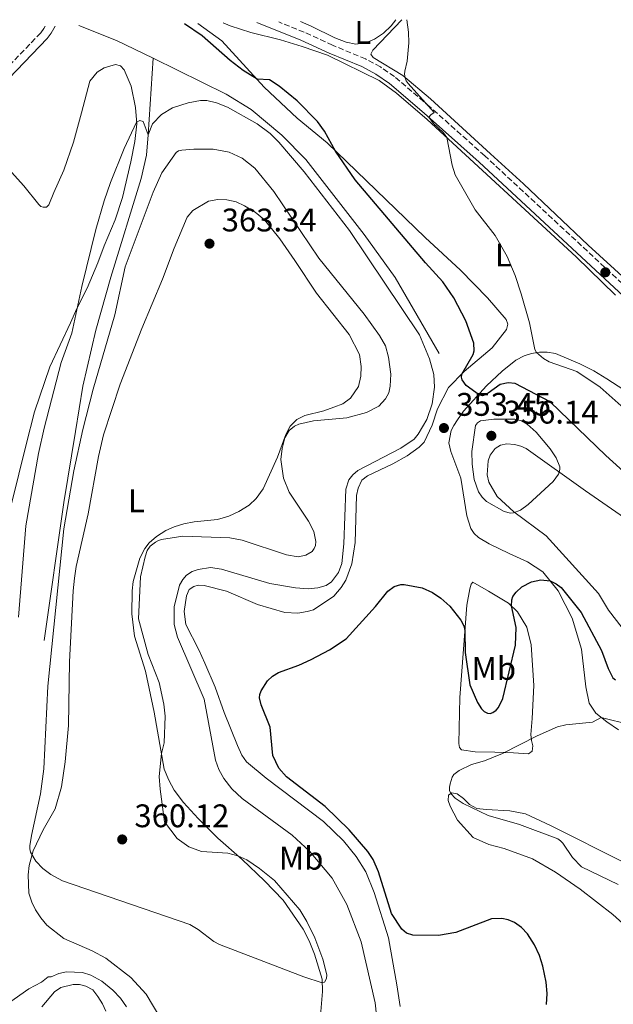
# Model space of a CAD drawing. Units: metres. Extents: x 625871 to 629371, y 4653218 to 4655593.
# Drawn here: x 628586 to 628768, y 4655280 to 4655582 of the extents above; entities that cross this region are included whole.
import ezdxf
from ezdxf.enums import TextEntityAlignment as Align

# ---------------------------------------------------------------- set-up
doc = ezdxf.new("R2010")
doc.units = ezdxf.units.M
doc.header["$MEASUREMENT"] = 0
doc.linetypes.add('DGN Style 3', pattern=[2.435890702152634, 1.739921930109024, -0.6959687720436097])
for name, color, linetype, lineweight in [('Acequia sin especificar', 4, 'Continuous', 0), ('Camino', 7, 'DGN Style 3', 0), ('Cota de punto acotado terreno', 7, 'Continuous', 0), ('Curva de nivel directora', 30, 'Continuous', 30), ('Curva de nivel intermedia', 30, 'Continuous', 0), ('Etiqueta de uso rústico', 92, 'Continuous', 0), ('Línea de cambio de uso (parcela vista)', 92, 'Continuous', 0), ('Margen derecho', 7, 'Continuous', 0), ('Punto acotado terreno (símbolo)', 7, 'Continuous', 0)]:
    doc.layers.add(name, color=color, linetype=linetype, lineweight=lineweight)
doc.styles.add('Style-Arial', font='arial.ttf')

# ---------------------------------------------------------------- blocks, each defined once
blk = doc.blocks.new('5PATER')
at = {"layer": 'Punto acotado terreno (símbolo)', "linetype": 'Continuous', "lineweight": 0}
h = blk.add_hatch(color=51, dxfattribs=at)
edge = h.paths.add_edge_path()
edge.add_ellipse((0, 0), major_axis=(-0.1095731443231308, -0.1110710700762829), ratio=0.9994222409660317, start_angle=0, end_angle=360)

msp = doc.modelspace()

# ---------------------------------------------------------------- linework, layer by layer
at = {"layer": 'Acequia sin especificar', "color": 4, "linetype": 'Continuous', "lineweight": 0, "extrusion": (-0.031664782475397, 0.01372140569557526, 0.9994043548917141), "elevation": 44327.40034881332, "flags": 128}
msp.add_lwpolyline([(-4521690.818014727, -1273518.204528903), (-4521691.361513525, -1273530.664709843), (-4521690.924145357, -1273543.124890784)], dxfattribs=at)
at = {"layer": 'Acequia sin especificar', "color": 4, "linetype": 'Continuous', "lineweight": 0}
for points in [[(628593.0599999997, 4655391.17, 358.429999999993), (628599.1100000005, 4655433.49, 358.6900000000023), (628602.6799999997, 4655455.279999999, 358.9900000000052), (628604.9500000002, 4655469.210000001, 358.4700000000012), (628608.9900000002, 4655486.390000001, 358.2599999999948), (628613.5099999999, 4655502.609999999, 358), (628622.8600000005, 4655532.82, 357.3099999999977), (628624.4800000006, 4655539.980000001, 356.7400000000052), (628625.0300000003, 4655546.220000001, 355), (628626.5099999999, 4655569.779999999, 351.9700000000012)], [(628714.3399999999, 4655479.220000001, 353.6999999999971), (628700.8799999999, 4655502.49, 353.3999999999942), (628691.3200000003, 4655515.66, 353.0099999999948), (628673.4000000004, 4655538.680000001, 352.8800000000047), (628666.0300000003, 4655546.189999999, 352.8000000000029), (628656.6100000005, 4655553.99, 352.7100000000065), (628649.0099999999, 4655558.779999999, 352.6699999999983), (628626.5099999999, 4655569.779999999, 351.9700000000012)]]:
    msp.add_polyline3d(points, dxfattribs=at)
at = {"layer": 'Camino', "color": 7, "linetype": 'DGN Style 3', "lineweight": 0}
for points in [[(628774.1799999992, 4655497.330000004, 340.4700000000011), (628728.3899999993, 4655539.830000003, 343.7100000000065), (628711.5399999983, 4655554.86, 345.1199999999953), (628700.6799999997, 4655564.120000001, 345.6900000000024), (628696.3199999989, 4655567.100000002, 345.75), (628691.7999999993, 4655569.539999999, 345.8899999999995), (628681.6700000018, 4655573.760000004, 346.0800000000019), (628672.949999998, 4655577.739999999, 346.4700000000012), (628665.1099999992, 4655580.890000002, 346.9999999999999)], [(628593.4299999991, 4655579.600000001, 350.6900000000023), (628593.02, 4655578.870000001, 350.6600000000036), (628592.0199999987, 4655577.540000001, 350.5800000000019), (628568.6499999977, 4655553.370000003, 349.8099999999977), (628564.5700000006, 4655550.090000001, 349.6199999999953), (628552.5599999988, 4655542.830000003, 348.7799999999988), (628548.1499999987, 4655539.820000002, 348.5500000000029), (628542.6799999992, 4655537.050000001, 347.6199999999954), (628541.6999999981, 4655536.850000001, 347.5), (628537.0399999977, 4655538.300000002, 347.3500000000058)]]:
    msp.add_polyline3d(points, dxfattribs=at)
at = {"layer": 'Curva de nivel directora', "color": 30, "linetype": 'Continuous', "lineweight": 30, "elevation": 350, "flags": 128}
for points in [[(628710.1399999991, 4655506.980000001), (628688.5999999987, 4655532.430000001), (628682.5999999995, 4655541.279999999), (628679.1500000005, 4655547.37), (628676.9899999991, 4655550.37), (628670.82, 4655556.74), (628665.279999999, 4655561.199999999), (628662.2699999983, 4655563.11), (628658.4500000004, 4655563.330000003), (628654.2199999993, 4655566.000000001), (628650.2400000007, 4655569.04), (628641.5899999985, 4655576.610000002), (628636.13, 4655580.37)], [(628782.8600000007, 4655432.220000001), (628765.5999999985, 4655447.92), (628748.4399999989, 4655464.4), (628737.7399999991, 4655469.970000001), (628735.5899999988, 4655470.189999999), (628733.119999999, 4655469.65), (628729.4399999998, 4655466.990000002), (628728.5599999991, 4655466.480000001), (628727.6699999997, 4655466.24), (628726.78, 4655466.350000001), (628722.6899999996, 4655469.36), (628721.4699999992, 4655471.080000001), (628721.239999999, 4655471.960000002), (628721.3300000007, 4655472.840000001), (628724.8499999989, 4655478.9), (628725.1500000005, 4655479.990000002), (628725.079999999, 4655482.330000001), (628722.5699999989, 4655489.230000001), (628718.8899999999, 4655496.260000001), (628715.4900000001, 4655501.2), (628710.1399999991, 4655506.980000001)], [(628659.1900000003, 4655373.59), (628659.2699999987, 4655374.62), (628659.709999999, 4655375.730000001), (628661.6899999992, 4655378.810000001), (628663.2499999994, 4655380.220000002), (628665.0199999998, 4655381.310000002), (628671.3299999996, 4655383.580000001), (628675.0899999992, 4655385.300000002), (628680.7399999998, 4655388.279999999), (628685.8600000006, 4655391.660000001), (628694.7999999991, 4655401.59), (628698.61, 4655406.310000001), (628700.5199999989, 4655407.66), (628702.6199999999, 4655408.36), (628703.6199999991, 4655408.330000001), (628709.2000000003, 4655407.28), (628712.3399999985, 4655405.860000002), (628714.9299999991, 4655404.090000001), (628717.6299999993, 4655401.630000002), (628720.9999999999, 4655397.369999999), (628721.9499999997, 4655395.600000001), (628722.2899999997, 4655394.210000001), (628722.3900000001, 4655387.410000003), (628723.8399999985, 4655377.550000003), (628726.19, 4655372.080000001), (628727.4100000003, 4655370.130000002), (628728.2499999985, 4655369.369999999), (628729.1799999983, 4655368.850000001), (628730.0399999989, 4655368.779999999), (628730.8700000005, 4655369.050000002), (628731.9000000008, 4655369.74), (628732.6600000008, 4655370.580000001), (628733.9699999985, 4655373.390000001), (628737.8199999996, 4655389.75), (628737.9899999994, 4655395.15), (628736.579999999, 4655401.720000002), (628736.6799999997, 4655403.640000002), (628737.0199999993, 4655404.590000002), (628738.0000000006, 4655405.980000001), (628739.8200000002, 4655407.600000001), (628742.719999999, 4655409.170000001), (628745.6600000006, 4655409.75), (628748.479999999, 4655409.390000001), (628750.3399999988, 4655408.550000002), (628751.8299999996, 4655407.350000001), (628757.9499999996, 4655399.75), (628764.2399999994, 4655388.030000002), (628766.269999999, 4655382.560000001), (628767.7199999995, 4655379.650000001), (628768.5199999998, 4655379.020000001)], [(628747.3399999992, 4655279.49), (628747.519999998, 4655282.800000001), (628747.2299999996, 4655286.310000001), (628746.2699999985, 4655291.210000002), (628745.1599999999, 4655294.5), (628743.6499999989, 4655297.79), (628741.4800000008, 4655301.140000001), (628739.6900000004, 4655303.070000002), (628737.4799999997, 4655304.590000002), (628735.6, 4655305.430000001), (628733.6699999988, 4655305.850000001), (628730.4099999999, 4655305.720000001), (628719.509999999, 4655301.570000002), (628714.1899999992, 4655300.590000001), (628706.27, 4655300.710000001), (628704.3900000001, 4655301.400000002), (628702.9299999983, 4655302.590000001), (628699.7000000008, 4655307.400000001), (628695.749999999, 4655320.170000001), (628694.0999999995, 4655323.900000001), (628692.5100000004, 4655326.440000001), (628686.73, 4655333.03), (628679.3799999985, 4655340.170000001), (628667.4999999985, 4655349.26), (628665.1000000001, 4655351.990000002), (628663.35, 4655355.820000002), (628662.4800000006, 4655364.51), (628659.7499999991, 4655371.360000002), (628659.1900000003, 4655373.59)]]:
    msp.add_lwpolyline(points, dxfattribs=at)
at = {"layer": 'Curva de nivel intermedia', "color": 30, "linetype": 'Continuous', "lineweight": 0, "flags": 128}
for points, elevation in [([(628775.7599999995, 4655458.199999998), (628763.8100000003, 4655468.890000001), (628756.6599999999, 4655473.619999998), (628748.1900000008, 4655476.66), (628746.4200000005, 4655477.619999999), (628744.2500000001, 4655479.480000001), (628743.7600000007, 4655480.38), (628742.1700000014, 4655488.539999999), (628739.5300000017, 4655497.460000001), (628737.6900000023, 4655503.149999999), (628735.22, 4655508.95), (628731.6300000004, 4655515.349999999), (628725.4900000002, 4655523.289999999), (628719.3000000011, 4655533.949999998), (628718.3700000013, 4655536.92), (628716.7599999997, 4655545.41), (628715.7300000016, 4655546.91), (628712.5599999998, 4655549.890000001), (628711.2200000009, 4655551.640000001), (628711.7999999998, 4655552.390000001), (628712.8900000006, 4655553.15), (628704.900000002, 4655562.050000001), (628704.3000000007, 4655562.849999999), (628703.9000000006, 4655563.75), (628703.7599999999, 4655564.850000001), (628703.8700000016, 4655565.830000001), (628704.5900000014, 4655568.819999999), (628705.0400000006, 4655574.489999999), (628704.9700000014, 4655577.739999999), (628704.4100000003, 4655581.59)], 345.0000000000001), ([(628585.1499999999, 4655398.279999999), (628587.4299999998, 4655426.349999999), (628591.3300000003, 4655448.49), (628593.0600000003, 4655456.3), (628598.2999999997, 4655476.390000001), (628601.5899999997, 4655485.429999999), (628604.6900000023, 4655499.759999999), (628608.9900000005, 4655517.24), (628611.4900000016, 4655526.009999999), (628613.4699999997, 4655531.67), (628617.6300000016, 4655542.08), (628621.4699999995, 4655550.17), (628622.4599999996, 4655550.699999998), (628623.4600000009, 4655550.350000001), (628625.03, 4655546.219999999), (628626.3800000001, 4655549.63), (628629.0700000012, 4655552.550000002), (628632.5300000013, 4655554.569999999), (628637.2699999999, 4655556.069999999), (628641.11, 4655556.760000001), (628643.0400000013, 4655556.749999999), (628645.9700000016, 4655556.060000001), (628649.4100000014, 4655554.78), (628658.4900000007, 4655549.65), (628662.4800000006, 4655546.65), (628665.2000000008, 4655544.029999998)], 355.0000000000001), ([(628665.2000000008, 4655544.029999998), (628672.9600000012, 4655534.869999999), (628686.8200000017, 4655516.88), (628708.350000001, 4655484.859999999), (628711.430000001, 4655477.539999999), (628712.7000000007, 4655472.710000001), (628712.9199999997, 4655468.859999999), (628712.2100000011, 4655463.720000001), (628710.5599999992, 4655458.910000001), (628707.9400000018, 4655454.449999999), (628706.6900000002, 4655452.9), (628702.630000001, 4655450.149999999), (628689.4099999999, 4655443.249999999), (628687.8699999999, 4655441.99), (628686.690000002, 4655440.430000001), (628685.7500000009, 4655437.560000001), (628685.150000002, 4655420.81), (628684.5300000006, 4655414.789999999), (628683.5000000002, 4655412.019999999), (628681.3099999997, 4655409.130000001), (628679.6600000003, 4655407.989999999), (628677.15, 4655407.26), (628674.1600000015, 4655407.019999999), (628670.3000000014, 4655407.249999999), (628662.4300000013, 4655408.599999999), (628647.5000000005, 4655413.019999998), (628644.1699999999, 4655413.489999999), (628640.3800000013, 4655412.910000001), (628638.4900000005, 4655412.279999998), (628636.7900000016, 4655411.199999998), (628635.6400000005, 4655409.9), (628634.6700000004, 4655408.149999999), (628632.9600000004, 4655401.42), (628633.040000001, 4655396.04), (628634.010000001, 4655392.119999999), (628642.2499999999, 4655373.180000001), (628645.6500000019, 4655354.390000001), (628646.6900000012, 4655351.59), (628648.2400000002, 4655348.779999999), (628650.680000001, 4655345.619999998), (628653.9400000023, 4655342.619999999), (628669.2799999999, 4655331.390000001), (628674.5700000006, 4655326.470000001), (628681.5199999998, 4655318.239999999), (628686.0700000006, 4655310.159999999), (628690.4500000017, 4655298.689999999), (628694.740000001, 4655280.009999999), (628696.3900000005, 4655264.73)], 355.0000000000001), ([(628671.1300000007, 4655416.849999999), (628667.5200000008, 4655417.42), (628653.8500000006, 4655421.939999999), (628650.0799999997, 4655422.679999999), (628635.6500000017, 4655423.159999999), (628629.1300000016, 4655422.109999998), (628628.1600000015, 4655421.8), (628627.2499999995, 4655421.289999999), (628625.6300000013, 4655420.05), (628624.7599999995, 4655418.730000001), (628624.0700000012, 4655416.849999999), (628622.6299999994, 4655410.689999999), (628622.0700000006, 4655397.779999998), (628624.99, 4655386.810000001), (628628.3800000006, 4655378.289999999), (628629.8500000014, 4655371.569999998), (628630.2900000017, 4655367.960000001), (628629.9100000017, 4655359.720000001), (628629.1000000003, 4655356.42), (628628.4000000008, 4655349.420000001), (628628.66, 4655345.5), (628630.0599999992, 4655335.459999999), (628633.9300000005, 4655330.42), (628637.4900000012, 4655327.789999999), (628641.4000000005, 4655326.449999999), (628649.4500000017, 4655325.859999999), (628652.600000001, 4655325.090000001), (628655.3100000002, 4655323.800000001), (628659.1900000003, 4655321.199999999), (628663.7800000014, 4655317.509999999), (628671.5599999998, 4655308.55), (628673.7900000005, 4655304.980000001), (628676.1900000012, 4655299.96), (628678.6900000002, 4655293.409999999), (628679.9000000015, 4655288.57), (628679.7899999998, 4655287.4), (628679.2100000009, 4655286.350000001), (628678.5, 4655286.109999998), (628672.8600000007, 4655287.939999999), (628646.9500000004, 4655297.890000001), (628645.1700000013, 4655298.789999999), (628640.35, 4655302.48), (628637.7700000006, 4655303.98), (628598.6700000007, 4655317.449999998), (628595.1400000012, 4655319.33), (628592.7100000017, 4655321.17), (628590.5099999999, 4655323.470000001), (628588.8400000003, 4655326.179999999), (628588.6900000006, 4655327.180000001), (628588.7300000007, 4655328.180000001), (628589.1799999999, 4655331.34), (628591.9100000013, 4655344.069999999), (628592.990000001, 4655351.73), (628594.1599999999, 4655377.159999999), (628599.1600000003, 4655425.390000001), (628602.2300000011, 4655443.230000001), (628604.9600000004, 4655455.819999999), (628608.15, 4655468.210000001), (628614.7999999997, 4655491.079999999), (628618.0000000005, 4655505.74), (628626.5400000011, 4655528.65), (628629.2500000001, 4655534.59), (628633.5800000018, 4655540.850000001), (628634.3500000008, 4655541.329999999), (628635.3400000011, 4655541.59), (628639.0500000013, 4655541.869999999), (628645.0199999993, 4655541.9), (628649.8899999999, 4655540.939999999), (628653.8799999995, 4655539.09), (628657.8, 4655536.009999999), (628663.5800000002, 4655528.880000001), (628677.4600000007, 4655508.42), (628691.3900000004, 4655491.27), (628696.110000001, 4655484.73), (628697.8700000001, 4655481.550000001), (628698.8500000014, 4655478.050000001), (628699.5199999998, 4655472.829999999), (628699.37, 4655469.119999999), (628698.8899999994, 4655467.13), (628697.9200000016, 4655465.25), (628695.8499999995, 4655463.029999998), (628692.1100000001, 4655461.09), (628686.0199999993, 4655459.430000001), (628675.8200000002, 4655458.49), (628671.2600000004, 4655457.489999999), (628669.9200000014, 4655456.939999999), (628668.3099999998, 4655455.59), (628667.0100000012, 4655453.339999998), (628666.1999999998, 4655450.079999999), (628665.7999999998, 4655446.67), (628666.6200000001, 4655440.890000001), (628668.3600000013, 4655436.680000001), (628674.2100000008, 4655427.759999999), (628675.8500000014, 4655424.619999998), (628676.4999999995, 4655421.480000001), (628676.3699999999, 4655420.279999998), (628676.0300000003, 4655419.34), (628675.390000001, 4655418.439999999), (628673.490000001, 4655417.359999998), (628671.1300000007, 4655416.849999999)], 359.9999999999999), ([(628731.1800000012, 4655459.05), (628727.0300000003, 4655458.48), (628726.1400000007, 4655457.920000001), (628725.5500000007, 4655457.06), (628724.4500000009, 4655449.119999998), (628724.5000000001, 4655445.259999998), (628725.1000000014, 4655440.569999998), (628726.4600000003, 4655436.730000001), (628727.5900000014, 4655435.090000001), (628728.9600000015, 4655433.759999998), (628734.3300000004, 4655430.740000002), (628736.2900000007, 4655430.230000001), (628737.2200000006, 4655430.27), (628739.3600000017, 4655431.149999999), (628741.7700000014, 4655432.819999999), (628749.3700000009, 4655439.869999999), (628751.0700000019, 4655442.17), (628751.4500000019, 4655443.59), (628751.4000000005, 4655444.449999999), (628750.3600000012, 4655447.16), (628748.4500000001, 4655449.92), (628744.1299999994, 4655455.08), (628741.3700000013, 4655457.5), (628739.6500000001, 4655458.54), (628737.6699999998, 4655459), (628731.1800000012, 4655459.05)], 355.0000000000001), ([(628769.3500000013, 4655316.269999999), (628758.0900000005, 4655321.720000001), (628755.3500000001, 4655324.61), (628752.3600000016, 4655328.939999999), (628751.6399999997, 4655329.67), (628750.8300000007, 4655330.24), (628739.030000001, 4655334.659999999), (628729.4199999997, 4655337.46), (628721.7799999999, 4655341.119999999), (628719.3400000012, 4655342.810000001), (628717.9800000001, 4655344.17), (628717.550000001, 4655345.100000001), (628717.5300000008, 4655346.139999999), (628717.7200000008, 4655347.17), (628718.3400000001, 4655349.199999999), (628718.9400000012, 4655350.06), (628720.5500000005, 4655351.289999999), (628724.29, 4655353.06), (628728.3200000002, 4655354.230000001), (628733.87, 4655356.499999999), (628744.4700000014, 4655361.88), (628750.7099999998, 4655364.680000001), (628753.2700000014, 4655365.25), (628761.4800000011, 4655366.05), (628764.0899999996, 4655367.55), (628773.2000000002, 4655365.239999998)], 345.0000000000001), ([(628618.3400000002, 4655278.779999999), (628616.5099999995, 4655281.41), (628614.1400000004, 4655283.909999999), (628610.8300000001, 4655286.649999999), (628607.4000000012, 4655288.489999999), (628604.8600000021, 4655289.289999999), (628599.92, 4655289.529999998), (628597.610000001, 4655288.970000001), (628595.2199999995, 4655287.949999998), (628594.3600000012, 4655287.98), (628592.2199999999, 4655286.33), (628588.3300000007, 4655284.23), (628578.5700000018, 4655277.419999998)], 355.0000000000001)]:
    msp.add_lwpolyline(points, dxfattribs=dict(at, elevation=elevation))
at = {"layer": 'Línea de cambio de uso (parcela vista)', "color": 92, "linetype": 'Continuous', "lineweight": 0}
for points in [[(628702.4500000002, 4655278.890000001, 351.4199999999983), (628701.3700000001, 4655285.550000001, 351.6399999999995), (628698.8499999996, 4655299.869999999, 351.1199999999953), (628694.4199999999, 4655313.800000001, 350.3800000000047), (628691.8600000005, 4655320.130000001, 350.5599999999977), (628688.8799999999, 4655324.869999999, 350.5599999999977), (628684.9600000001, 4655329.65, 350.4700000000012), (628678.8799999999, 4655335.640000001, 350.3000000000029), (628661.2199999997, 4655348.869999999, 350.1699999999983), (628655.2400000002, 4655353.939999999, 350.8999999999942), (628653.7599999999, 4655355.99, 350.9400000000023), (628652.4500000002, 4655358.939999999, 350.9400000000023), (628648.3899999997, 4655369.09, 351.8099999999977), (628645.6100000005, 4655376.810000001, 352.6300000000047), (628642.4400000004, 4655384.199999999, 353.1900000000023), (628640.5700000003, 4655388.25, 353.8000000000029), (628636.6299999999, 4655396.01, 354.320000000007), (628636.0899999999, 4655400.050000001, 354.7899999999936), (628636.75, 4655404.789999999, 354.8300000000018), (628637.6100000005, 4655406.789999999, 354.8300000000018), (628639.0300000003, 4655407.730000001, 354.8300000000018), (628640.3899999997, 4655408.109999999, 354.8300000000018), (628642.2400000002, 4655408.029999999, 354.75), (628649.0499999998, 4655406.300000001, 353.7100000000065), (628658.6200000001, 4655402.210000001, 352.5399999999936), (628667.0099999999, 4655399.76, 351.8500000000058), (628670.9800000006, 4655399.560000001, 351.8899999999995), (628673.8899999997, 4655400.01, 351.9799999999959), (628675.7699999996, 4655400.59, 352.2400000000052), (628682.04, 4655404.76, 352.2400000000052), (628684.3399999999, 4655407.390000001, 352.5), (628685.6799999997, 4655409.630000001, 352.6699999999983), (628687.6100000005, 4655414.699999999, 352.9799999999959), (628688.6399999997, 4655421.15, 353.6199999999953), (628688.9900000002, 4655435.67, 353.8800000000047), (628689.5, 4655437.859999999, 354.0599999999977), (628690.6399999997, 4655440.279999999, 354.0599999999977), (628692.3799999999, 4655441.640000001, 354.0599999999977), (628700.1299999999, 4655445.310000001, 353.8399999999965), (628704.5899999999, 4655447.779999999, 353.8800000000047), (628708.29, 4655450.49, 353.7100000000065), (628709.7300000006, 4655451.99, 353.8399999999965), (628712.2699999996, 4655457.210000001, 353.5800000000018), (628713.8899999997, 4655462.210000001, 352.6699999999983), (628717.2999999998, 4655468.779999999, 351.5500000000029), (628722.0800000001, 4655473.699999999, 349.7299999999959), (628730.7100000001, 4655480.970000001, 347.1000000000058), (628735.0800000001, 4655486.51, 345.8899999999995), (628735.4500000002, 4655488.230000001, 345.8899999999995), (628734.9800000006, 4655489.59, 345.9700000000012), (628729.2699999996, 4655496.25, 346.7100000000065), (628720.9500000002, 4655504.75, 347.0500000000029), (628710.0899999999, 4655514.77, 348.1399999999995), (628689, 4655535.100000001, 349.3899999999995), (628679.9500000002, 4655543.84, 350.25), (628670.8200000003, 4655551.42, 350.679999999993), (628660.6299999999, 4655560.939999999, 350.1199999999953), (628647.6900000004, 4655575.109999999, 349.3899999999995), (628640.25, 4655580.439999999, 349.5)], [(628648.0700000003, 4655580.58, 349.429999999993), (628650.1699999999, 4655579.689999999, 349.3800000000047), (628656.5800000001, 4655577.630000001, 348.9100000000035), (628665.6200000001, 4655575.41, 348.2200000000012), (628672.2800000003, 4655573.380000001, 347.6100000000006), (628680.0899999999, 4655570.66, 347.2599999999948), (628695.9699999997, 4655562.949999999, 346.1399999999995), (628701.3099999997, 4655559.02, 345.8800000000047), (628710.6900000004, 4655551, 345.4100000000035), (628756.5, 4655508.83, 342.3399999999965), (628768.5800000001, 4655497.07, 341.7299999999959)], [(628701.1299999999, 4655581.539999999, 345.679999999993), (628699.6900000004, 4655579.74, 345.8300000000018), (628697.25, 4655577.42, 345.7899999999936), (628694.5199999996, 4655575.58, 345.8300000000018), (628691.8799999999, 4655574.51, 345.9199999999983), (628688.75, 4655574.08, 346.0099999999948), (628685.8300000001, 4655574.680000001, 346.179999999993), (628682.3200000003, 4655575.99, 346.4400000000023), (628675.0899999999, 4655579.59, 347.2200000000012), (628671.7599999999, 4655581.01, 347.3500000000058)], [(628779.8099999997, 4655494.49, 340.5599999999977), (628760.1200000001, 4655512.449999999, 341.1699999999983), (628740.2999999998, 4655531.279999999, 342.5500000000029), (628730.1699999999, 4655540.460000001, 343.5399999999936), (628711.7599999999, 4655557.34, 344.320000000007), (628703.2199999997, 4655564.42, 345.0599999999977), (628694.0899999999, 4655569.960000001, 345.6199999999953), (628693.4400000004, 4655571.02, 345.6600000000035), (628693.9699999997, 4655572.279999999, 345.6999999999971), (628702.9600000001, 4655581.57, 345.1199999999953)], [(628578.3600000005, 4655539.960000001, 350.5399999999936), (628586.79, 4655530.600000001, 351.2799999999988), (628591.4500000002, 4655524.890000001, 352.1000000000058), (628592.1100000005, 4655524.27, 352.2299999999959), (628592.7999999998, 4655524.039999999, 352.4499999999971), (628593.7999999998, 4655524.100000001, 352.4499999999971), (628594.5599999997, 4655524.800000001, 352.6600000000035), (628596.0899999999, 4655528.58, 353.3500000000058), (628599.1600000003, 4655535.449999999, 353.570000000007), (628602.1200000001, 4655544.02, 353.9100000000035), (628604.5099999999, 4655553.029999999, 353.8300000000018), (628607.0999999996, 4655562.75, 353.179999999993), (628609.3899999997, 4655565.529999999, 352.9199999999983), (628611.4800000006, 4655566.77, 352.6999999999971), (628615.0199999996, 4655567.84, 352.7899999999936), (628616.4900000002, 4655567.439999999, 352.7899999999936), (628617.6500000004, 4655566.180000001, 352.7899999999936), (628619.8099999997, 4655561.189999999, 353.2200000000012), (628621.1500000004, 4655554.699999999, 353.570000000007), (628621.5099999999, 4655549.630000001, 354.2599999999948), (628620.8799999999, 4655544.230000001, 355), (628619.7400000002, 4655537.970000001, 355.6900000000023), (628617.1699999999, 4655527, 356.3800000000047), (628614.9000000004, 4655520.199999999, 356.4199999999983), (628611.5099999999, 4655512.17, 356.5099999999948), (628609.54, 4655506.99, 356.1199999999953), (628606.2599999999, 4655499.26, 355.6399999999995), (628603.1100000005, 4655492.949999999, 355.1699999999983), (628601.1399999997, 4655488.560000001, 355.1199999999953), (628594.8099999997, 4655475.109999999, 353.7899999999936), (628590.1500000004, 4655461.24, 353.4400000000023), (628587.5199999996, 4655451.24, 353.0899999999965), (628583.04, 4655433.109999999, 353.0099999999948)], [(628629.2000000002, 4655274.51, 358.8399999999965), (628624.3600000005, 4655282.619999999, 359.0099999999948), (628619.7100000001, 4655287.75, 358.9700000000012), (628612.0599999997, 4655293.689999999, 359.1000000000058), (628607.8499999996, 4655295.930000001, 359.1000000000058), (628599.1100000005, 4655299.689999999, 359.1399999999995), (628593.9000000004, 4655303.84, 359.2299999999959), (628592.0199999996, 4655306.02, 359.3600000000006), (628590.4199999999, 4655308.51, 359.3600000000006), (628589.2699999996, 4655310.91, 359.5800000000018), (628588.3700000001, 4655313.600000001, 359.5299999999988), (628588.1699999999, 4655319.220000001, 359.75), (628588.4500000002, 4655322.08, 359.7899999999936), (628589.6699999999, 4655326.630000001, 360.1000000000058), (628592.75, 4655333.02, 360.5299999999988), (628596.4699999997, 4655339.52, 360.570000000007), (628598.3899999997, 4655346.220000001, 360.9600000000065), (628599.5199999996, 4655353.960000001, 361.1300000000047), (628600.54, 4655365.029999999, 361.2599999999948), (628600.9100000003, 4655384.600000001, 361.6900000000023), (628602, 4655406.390000001, 361.5599999999977), (628602.3899999997, 4655410.25, 361.7799999999988), (628602.8799999999, 4655413.789999999, 361.820000000007), (628606.5499999998, 4655430.02, 362.0399999999936), (628609.7599999999, 4655447.57, 362.7299999999959), (628611.3300000001, 4655454.220000001, 362.7299999999959), (628616.4699999997, 4655469.800000001, 363.1199999999953), (628623.0499999998, 4655486.880000001, 363.2899999999936), (628629.4500000002, 4655502.029999999, 363.5099999999948), (628633, 4655511.51, 363.9400000000023), (628636.9699999997, 4655521.01, 363.9799999999959), (628638.7800000003, 4655523.050000001, 363.9799999999959), (628643.5899999999, 4655525.869999999, 363.9799999999959), (628646.4500000002, 4655526.42, 363.8999999999942), (628649.2100000001, 4655526.310000001, 363.8099999999977), (628652.0599999997, 4655525.680000001, 363.5500000000029), (628654.6500000004, 4655524.51, 363.1199999999953), (628657.9199999999, 4655522.51, 363.1199999999953), (628660.7100000001, 4655520.15, 363.0299999999988), (628665.4600000001, 4655514.33, 362.8600000000006), (628670.0800000001, 4655507.680000001, 362.3399999999965), (628676.75, 4655497.699999999, 362.2599999999948), (628686.7800000003, 4655484.99, 361.6499999999942), (628689.9000000004, 4655478.880000001, 361.4799999999959), (628690.4100000003, 4655475.199999999, 361.4799999999959), (628690.2999999998, 4655472.26, 361.3099999999977), (628689.6200000001, 4655469.07, 361.3500000000058), (628687.2000000002, 4655465.430000001, 361), (628684.8499999996, 4655463.75, 360.9199999999983), (628682.0700000003, 4655462.689999999, 360.8300000000018), (628678.9500000002, 4655461.600000001, 360.3099999999977), (628673.1200000001, 4655460.199999999, 360.179999999993)], [(628771.1299999999, 4655468.039999999, 342.5500000000029), (628765.9000000004, 4655471.439999999, 342.6399999999995), (628761.9299999997, 4655473.84, 343.5500000000029), (628757.5599999997, 4655476.050000001, 344.070000000007), (628750.1100000005, 4655479.230000001, 344.2400000000052), (628747.5300000003, 4655479.59, 344.5899999999965), (628745.2000000002, 4655479.640000001, 344.8000000000029), (628742.7199999997, 4655479.220000001, 345.320000000007), (628740.5199999996, 4655478.439999999, 345.5800000000018), (628737.9699999997, 4655477.15, 346.3600000000006), (628733.7699999996, 4655473.730000001, 347.7400000000052), (628728.8799999999, 4655469.289999999, 348.9499999999971), (628721.8300000001, 4655461.480000001, 351.929999999993), (628720, 4655458.82, 352.4499999999971), (628718.9299999997, 4655457.050000001, 352.5800000000018), (628718.0999999996, 4655455.57, 353.1399999999995), (628717.3499999996, 4655451.789999999, 353.4400000000023), (628717.9299999997, 4655449.08, 353.6199999999953), (628721.0300000003, 4655440.92, 353.6199999999953), (628722.8799999999, 4655429.390000001, 352.7100000000065), (628724.1600000003, 4655425.529999999, 352.4499999999971), (628725.1699999999, 4655423.930000001, 352.2299999999959), (628726.5099999999, 4655422.76, 352.2299999999959), (628729.7199999997, 4655420.77, 351.929999999993), (628735.8399999999, 4655417.810000001, 351.5), (628741.5300000003, 4655415.300000001, 350.7200000000012), (628746.2599999999, 4655412.17, 350.4199999999983), (628750.9600000001, 4655406.41, 349.5599999999977), (628755.2599999999, 4655397.939999999, 348.9499999999971), (628758.0999999996, 4655388.49, 347.6100000000006), (628759.4199999999, 4655376.930000001, 346.3600000000006), (628760.4800000006, 4655371.92, 345.7100000000065), (628762.4800000006, 4655368.859999999, 345.1000000000058), (628765.8799999999, 4655366.17, 344.7100000000065), (628769.4600000001, 4655363.74, 344.070000000007)], [(628673.1200000001, 4655460.199999999, 360.179999999993), (628670.7199999997, 4655458.939999999, 359.8399999999965), (628668.6299999999, 4655456.880000001, 359.7100000000065), (628667.25, 4655454.300000001, 359.75), (628664.7699999996, 4655447.41, 360.2700000000041), (628660.3099999997, 4655437.689999999, 361.0500000000029), (628658.1500000004, 4655434.720000001, 361.2200000000012), (628656.0300000003, 4655432.630000001, 361.2599999999948), (628652.9100000003, 4655430.67, 361.179999999993), (628649.8399999999, 4655429.230000001, 361.2200000000012), (628646.3099999997, 4655428.26, 361.3500000000058), (628639.1500000004, 4655427.57, 360.9199999999983), (628636.0099999999, 4655426.9, 360.8300000000018), (628632.9699999997, 4655426.01, 360.570000000007), (628630.4699999997, 4655424.869999999, 360.5299999999988), (628627.6299999999, 4655423.07, 360.5299999999988), (628625.3700000001, 4655421.050000001, 360.5299999999988), (628624.0300000003, 4655419.34, 360.4400000000023), (628622.4199999999, 4655416.430000001, 360.4400000000023), (628620.4500000002, 4655409.199999999, 360.4799999999959)], [(628770.6200000001, 4655395.060000001, 352.3600000000006), (628766.4000000004, 4655400.49, 352.6600000000035), (628763.3099999997, 4655405.59, 352.8300000000018), (628747.25, 4655423.27, 353.9600000000065), (628737.2999999998, 4655430.65, 355.0399999999936), (628732.2199999997, 4655435.27, 355.2100000000065), (628729.6900000004, 4655439.730000001, 355.6900000000023), (628729.1500000004, 4655441.970000001, 355.820000000007), (628729.3899999997, 4655446.210000001, 355.9499999999971), (628730.0499999998, 4655447.99, 355.9499999999971), (628731.5800000001, 4655450.039999999, 355.9900000000052), (628733.2100000001, 4655451.08, 355.9900000000052), (628735.2000000002, 4655451.42, 355.9499999999971), (628737.5099999999, 4655451.220000001, 355.9900000000052), (628739.4299999997, 4655450.800000001, 355.8999999999942), (628741.1299999999, 4655450.050000001, 355.7700000000041), (628759.3099999997, 4655437.02, 354.3899999999995), (628773.9699999997, 4655426.970000001, 353.5299999999988)], [(628620.4500000002, 4655409.199999999, 360.4799999999959), (628620.1299999999, 4655406.380000001, 360.4799999999959), (628620, 4655399.289999999, 360.7899999999936), (628620.7999999998, 4655392.439999999, 360.8300000000018), (628624.1900000004, 4655381.76, 361.0899999999965), (628626.8200000003, 4655369.17, 360.4400000000023), (628629.9500000002, 4655351.67, 359.8399999999965), (628631.3399999999, 4655348.300000001, 359.75), (628633.0199999996, 4655345.220000001, 359.6600000000035), (628635.8499999996, 4655341.449999999, 359.6600000000035), (628640.3600000005, 4655336.57, 359.75), (628646.3899999997, 4655330.52, 359.75), (628653.8899999997, 4655323.970000001, 360.0500000000029), (628660.79, 4655317.4, 359.9700000000012), (628666.4800000006, 4655311.430000001, 360.0099999999948), (628672.6399999997, 4655302.58, 360.0099999999948), (628674.4400000004, 4655299.02, 360.1000000000058), (628676.1100000005, 4655294.869999999, 360.1000000000058), (628678.4500000002, 4655287.24, 360.0500000000029), (628678.6100000005, 4655283.49, 359.8800000000047), (628677.5499999998, 4655271.220000001, 359.7100000000065)], [(628741.8499999996, 4655356.32, 344.3600000000006), (628737.1900000004, 4655356.710000001, 344.6199999999953), (628731.4900000002, 4655356.83, 345.2299999999959), (628725.4400000004, 4655356.960000001, 345.179999999993), (628721.2800000003, 4655357.57, 345.2700000000041), (628720.6500000004, 4655358.289999999, 345.3600000000006), (628720.4500000002, 4655359.539999999, 345.6999999999971), (628720.6900000004, 4655373.680000001, 347.8600000000006), (628722.8899999997, 4655401.930000001, 350.8000000000029), (628723.8499999996, 4655406.949999999, 350.8899999999995), (628724.2599999999, 4655408.460000001, 350.9799999999959), (628724.7300000006, 4655409.029999999, 350.929999999993), (628729.54, 4655406.310000001, 350.929999999993), (628735.6900000004, 4655402.58, 350.1100000000006), (628738.4600000001, 4655399.91, 349.7700000000041), (628741.3200000003, 4655395.230000001, 349.3300000000018), (628742.6600000003, 4655389.779999999, 348.5099999999948), (628743.5, 4655377.33, 346.6499999999942), (628742.9000000004, 4655367.220000001, 345.179999999993), (628742.5700000003, 4655362.32, 344.8800000000047), (628742.7400000002, 4655360.439999999, 344.929999999993), (628743.1200000001, 4655358.800000001, 344.6199999999953), (628742.9600000001, 4655357.210000001, 344.3600000000006), (628741.8499999996, 4655356.32, 344.3600000000006)], [(628771.3799999999, 4655322.930000001, 341.9900000000052), (628748.5999999996, 4655334.41, 343.1999999999971), (628740.8700000001, 4655337.949999999, 343.7200000000012), (628736.0999999996, 4655338.92, 344.070000000007), (628728.8099999997, 4655339.33, 344.5), (628725.9199999999, 4655339.57, 344.3699999999953), (628723.7199999997, 4655340.779999999, 344.4600000000065), (628721.8499999996, 4655342.630000001, 344.8000000000029), (628719.9100000003, 4655344.09, 344.8000000000029), (628718.2800000003, 4655344.369999999, 344.8899999999995), (628717.2599999999, 4655343.710000001, 344.9700000000012), (628717.1100000005, 4655342.08, 345.1000000000058), (628717.7300000006, 4655340.279999999, 345.2299999999959), (628720.0300000003, 4655335.99, 346.4900000000052), (628724.7999999998, 4655330.75, 347.2599999999948), (628729.6500000004, 4655328.529999999, 348.2599999999948), (628734.4000000004, 4655327.350000001, 348.5200000000041), (628743.0599999997, 4655324.199999999, 348.3899999999995), (628750.1600000003, 4655320.07, 348.1699999999983), (628757.7000000002, 4655314.810000001, 347.8699999999953), (628767.7400000002, 4655307.109999999, 347.3500000000058), (628795.1500000004, 4655282.430000001, 346.3999999999942)], [(628611.9800000006, 4655277.42, 353.9799999999959), (628610.9900000002, 4655279.699999999, 354.070000000007), (628609.5599999997, 4655281.970000001, 354.3300000000018), (628608, 4655283.930000001, 354.5), (628605.9199999999, 4655285.09, 354.7200000000012), (628603.9500000002, 4655285.560000001, 354.8000000000029), (628601.9600000001, 4655285.630000001, 354.8000000000029), (628598.2100000001, 4655284.699999999, 354.4100000000035), (628596.2100000001, 4655283.350000001, 354.3300000000018), (628592.4000000004, 4655278.74, 353.070000000007)]]:
    msp.add_polyline3d(points, dxfattribs=at)
at = {"layer": 'Margen derecho', "color": 7, "linetype": 'Continuous', "lineweight": 0}
for points in [[(628658.4100000003, 4655580.770000001, 347.3899999999995), (628671.9200000019, 4655575.330000003, 346.4700000000012), (628680.6200000013, 4655571.36, 346.0800000000019), (628690.6700000007, 4655567.180000001, 345.8899999999995), (628694.9600000001, 4655564.86, 345.75), (628699.0899999985, 4655562.04, 345.6900000000024), (628709.8199999994, 4655552.890000002, 345.1199999999953), (628726.629999998, 4655537.899999999, 343.7100000000065), (628772.3999999978, 4655495.420000004, 340.4700000000011)], [(628570.4200000024, 4655551.430000001, 349.8099999999977), (628594.0100000004, 4655575.84, 350.5800000000019), (628595.2100000005, 4655577.440000002, 350.6600000000036), (628596.4499999988, 4655579.649999999, 350.7400000000052)]]:
    msp.add_polyline3d(points, dxfattribs=at)

# ---------------------------------------------------------------- block references
at = {"layer": 'Punto acotado terreno (símbolo)', "color": 7, "linetype": 'Continuous', "lineweight": 0, "xscale": 10, "yscale": 10, "zscale": 10}
for p in [(628643.8599999992, 4655512.88, 363.3399999999965), (628765.4100000006, 4655504.090000001, 341.110000000001), (628715.85, 4655456.32, 353.4499999999975), (628730.4200000011, 4655453.930000001, 356.139999999999), (628617.0500000005, 4655330.100000001, 360.1199999999958)]:
    msp.add_blockref('5PATER', p, dxfattribs=at)

# ---------------------------------------------------------------- texts
at = {"layer": 'Cota de punto acotado terreno', "color": 7, "linetype": 'Continuous', "lineweight": 0, "style": 'Style-Arial'}
for s, p in [('363.34', (628647.6100000005, 4655516.63, 363.3399999999965)), ('353.45', (628719.600000001, 4655460.07, 353.4499999999971)), ('356.14', (628734.1700000024, 4655457.680000001, 356.1399999999995)), ('360.12', (628620.8000000016, 4655333.850000001, 360.1199999999953))]:
    msp.add_text(s, height=7.000000000000002, dxfattribs=at).set_placement(p)
at = {"layer": 'Etiqueta de uso rústico', "color": 92, "linetype": 'Continuous', "lineweight": 0, "style": 'Style-Arial'}
for s, p in [('L', (628690.9614203804, 4655577.680009997, 346.7100000000065)), ('L', (628734.0914203782, 4655509.390009998, 345.25)), ('L', (628621.4214203794, 4655433.970009997, 361.4900000000052)), ('Mb', (628731.1802462428, 4655382.560009997, 350.0299999999988)), ('Mb', (628672.0102462451, 4655324.340009998, 356.5399999999936))]:
    msp.add_text(s, height=7.000000000000002, dxfattribs=at).set_placement(p, align=Align.MIDDLE_CENTER)

doc.saveas('drawing.dxf')
